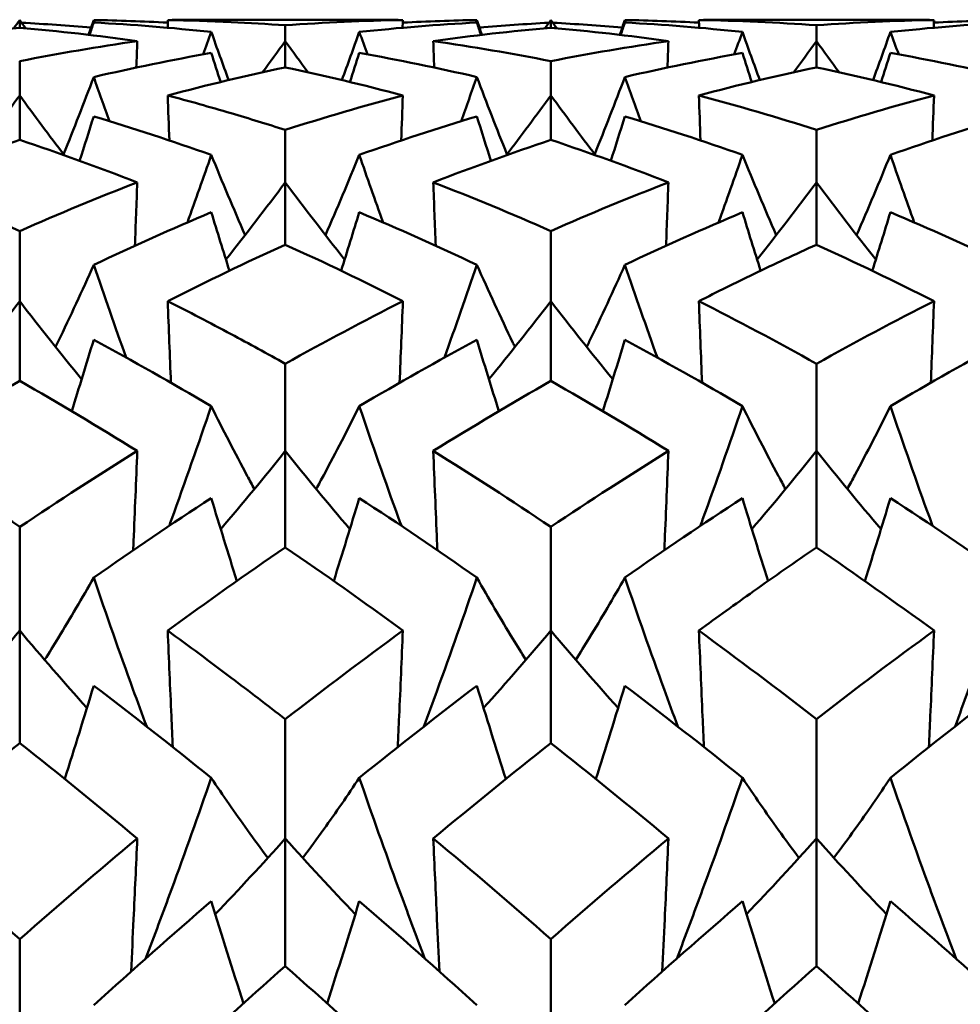
# Model space of a CAD drawing. Units: millimetres. Extents: x 6 to 588, y 6 to 414.
# Drawn here: x 389 to 392, y 138 to 141 of the extents above; entities that cross this region are included whole.
import ezdxf

# ---------------------------------------------------------------- set-up
doc = ezdxf.new("R2010")
doc.units = ezdxf.units.MM
doc.layers.add('Sichtbare Kanten(SuP)', color=7, linetype='Continuous', lineweight=50)

msp = doc.modelspace()

# ---------------------------------------------------------------- linework, layer by layer
at = {"layer": 'Sichtbare Kanten(SuP)'}
for p, q in [((389.3492, 140.6657), (389.3492, 140.6843)), ((390.1884, 140.6851), (389.7957, 140.6851)), ((390.6349, 140.6657), (390.6349, 140.6843)), ((391.4742, 140.6851), (391.0814, 140.6851)), ((389.9921, 140.6331), (389.9921, 140.6716)), ((391.2778, 140.6331), (391.2778, 140.6716)), ((389.9921, 140.5697), (389.9921, 140.6331)), ((391.2778, 140.5697), (391.2778, 140.6331)), ((389.3492, 140.5017), (389.3492, 140.5847)), ((390.6349, 140.5017), (390.6349, 140.5847)), ((389.3492, 140.3941), (389.3492, 140.5017)), ((390.6349, 140.3941), (390.6349, 140.5017)), ((389.9921, 140.2912), (389.9921, 140.4182)), ((391.2778, 140.2912), (391.2778, 140.4182)), ((389.9921, 140.1403), (389.9921, 140.2912)), ((391.2778, 140.1403), (391.2778, 140.2912)), ((389.3492, 140.0035), (389.3492, 140.1733)), ((390.6349, 140.0035), (390.6349, 140.1733)), ((389.3492, 139.8104), (389.3492, 140.0035)), ((390.6349, 139.8104), (390.6349, 140.0035)), ((389.9921, 139.6407), (389.9921, 139.8519)), ((391.2778, 139.6407), (391.2778, 139.8519)), ((389.9921, 139.407), (389.9921, 139.6407)), ((391.2778, 139.407), (391.2778, 139.6407)), ((389.3492, 139.2058), (389.3492, 139.4568)), ((390.6349, 139.2058), (390.6349, 139.4568)), ((389.3492, 138.9334), (389.3492, 139.2058)), ((390.6349, 138.9334), (390.6349, 139.2058)), ((389.9921, 138.7023), (389.9921, 138.9911)), ((391.2778, 138.7023), (391.2778, 138.9911)), ((389.9921, 138.3934), (389.9921, 138.7023)), ((391.2778, 138.3934), (391.2778, 138.7023)), ((389.3492, 138.1342), (389.3492, 138.4585)), ((390.6349, 138.1342), (390.6349, 138.4585))]:
    msp.add_line(p, q, dxfattribs=at)
for points in [[(389.3492, 140.6843), (389.3444, 140.6777), (389.3397, 140.6711), (389.3349, 140.6644)], [(389.3492, 140.6843), (389.354, 140.6777), (389.3587, 140.6711), (389.3635, 140.6644)], [(389.5283, 140.6843), (389.5243, 140.6723), (389.5202, 140.6604), (389.5161, 140.6485)], [(389.5283, 140.6843), (389.5881, 140.6832), (389.6479, 140.6811), (389.7077, 140.678)], [(389.5307, 140.678), (389.5299, 140.6801), (389.5291, 140.6822), (389.5283, 140.6843)], [(389.7957, 140.6851), (389.7663, 140.6851), (389.7369, 140.6849), (389.7074, 140.6843)], [(389.7074, 140.6843), (389.7077, 140.6781), (389.7079, 140.6719), (389.7081, 140.6656)], [(389.9921, 140.6716), (390.0869, 140.6785), (390.1818, 140.6827), (390.2767, 140.6843)], [(390.2767, 140.6843), (390.2473, 140.6849), (390.2178, 140.6851), (390.1884, 140.6851)], [(390.2767, 140.6843), (390.2764, 140.6781), (390.2762, 140.6719), (390.276, 140.6656)], [(390.2764, 140.678), (390.3362, 140.6811), (390.396, 140.6832), (390.4558, 140.6843)], [(390.4534, 140.678), (390.4542, 140.6801), (390.455, 140.6822), (390.4558, 140.6843)], [(390.4558, 140.6843), (390.4598, 140.6723), (390.4639, 140.6604), (390.468, 140.6485)], [(390.6349, 140.6843), (390.6302, 140.6777), (390.6254, 140.6711), (390.6206, 140.6644)], [(390.6349, 140.6843), (390.6397, 140.6777), (390.6445, 140.6711), (390.6492, 140.6644)], [(390.814, 140.6843), (390.81, 140.6723), (390.8059, 140.6604), (390.8019, 140.6485)], [(390.814, 140.6843), (390.8738, 140.6832), (390.9336, 140.6811), (390.9934, 140.678)], [(390.8164, 140.678), (390.8156, 140.6801), (390.8148, 140.6822), (390.814, 140.6843)], [(391.0814, 140.6851), (391.052, 140.6851), (391.0226, 140.6849), (390.9932, 140.6843)], [(390.9932, 140.6843), (390.9934, 140.6781), (390.9936, 140.6719), (390.9938, 140.6656)], [(390.9932, 140.6843), (391.0881, 140.6827), (391.1829, 140.6785), (391.2778, 140.6716)], [(391.2778, 140.6716), (391.3726, 140.6785), (391.4675, 140.6827), (391.5624, 140.6843)], [(391.5624, 140.6843), (391.533, 140.6849), (391.5036, 140.6851), (391.4742, 140.6851)], [(391.5624, 140.6843), (391.5622, 140.6781), (391.5619, 140.6719), (391.5617, 140.6656)], [(391.5622, 140.678), (391.6219, 140.6811), (391.6817, 140.6832), (391.7415, 140.6843)], [(389.3492, 140.6657), (389.2543, 140.6574), (389.1595, 140.6466), (389.0646, 140.6331)], [(389.6338, 140.6331), (389.5389, 140.6466), (389.4441, 140.6574), (389.3492, 140.6657)], [(389.3539, 140.6777), (389.41, 140.6747), (389.4661, 140.6708), (389.5221, 140.666)], [(389.5283, 140.6781), (389.525, 140.6682), (389.5216, 140.6582), (389.5183, 140.6482)], [(389.5283, 140.6781), (389.6232, 140.6732), (389.7181, 140.6656), (389.8129, 140.6554)], [(389.7929, 140.6009), (389.7997, 140.619), (389.8063, 140.6372), (389.8129, 140.6554)], [(389.8129, 140.6554), (389.8268, 140.6165), (389.8408, 140.5776), (389.8551, 140.5389)], [(390.1712, 140.6554), (390.1573, 140.6165), (390.1433, 140.5776), (390.129, 140.5389)], [(390.1712, 140.6554), (390.2661, 140.6656), (390.3609, 140.6732), (390.4558, 140.6781)], [(390.1912, 140.6009), (390.1845, 140.619), (390.1778, 140.6372), (390.1712, 140.6554)], [(390.6349, 140.6657), (390.54, 140.6574), (390.4451, 140.6465), (390.3503, 140.6331)], [(390.4558, 140.6781), (390.4591, 140.6682), (390.4625, 140.6582), (390.4658, 140.6482)], [(390.462, 140.666), (390.5181, 140.6708), (390.5741, 140.6747), (390.6302, 140.6777)], [(390.9195, 140.6331), (390.8246, 140.6466), (390.7297, 140.6574), (390.6349, 140.6657)], [(390.6396, 140.6777), (390.6957, 140.6747), (390.7518, 140.6708), (390.8078, 140.666)], [(390.814, 140.6781), (390.8107, 140.6682), (390.8074, 140.6582), (390.804, 140.6482)], [(390.814, 140.6781), (390.9089, 140.6732), (391.0038, 140.6656), (391.0986, 140.6554)], [(391.0787, 140.6009), (391.0854, 140.619), (391.092, 140.6372), (391.0986, 140.6554)], [(391.0986, 140.6554), (391.1125, 140.6165), (391.1265, 140.5776), (391.1408, 140.5389)], [(391.4569, 140.6554), (391.443, 140.6165), (391.429, 140.5776), (391.4147, 140.5389)], [(391.4569, 140.6554), (391.5518, 140.6656), (391.6466, 140.6732), (391.7415, 140.6781)], [(391.4769, 140.6009), (391.4702, 140.619), (391.4635, 140.6372), (391.4569, 140.6554)], [(389.3492, 140.5847), (389.4441, 140.6034), (389.5389, 140.6196), (389.6338, 140.6331)], [(389.6338, 140.6331), (389.633, 140.6118), (389.6323, 140.5905), (389.6315, 140.5692)], [(389.9921, 140.6331), (389.9739, 140.6079), (389.9556, 140.5828), (389.9372, 140.5578)], [(389.9921, 140.6331), (390.0102, 140.6079), (390.0285, 140.5828), (390.0469, 140.5578)], [(390.3503, 140.6331), (390.3511, 140.6118), (390.3518, 140.5905), (390.3526, 140.5692)], [(390.3503, 140.6331), (390.4452, 140.6195), (390.5401, 140.6034), (390.6349, 140.5847)], [(390.6349, 140.5847), (390.7297, 140.6034), (390.8246, 140.6195), (390.9195, 140.6331)], [(390.9195, 140.6331), (390.9188, 140.6118), (390.918, 140.5905), (390.9172, 140.5692)], [(391.2778, 140.6331), (391.2596, 140.6079), (391.2414, 140.5828), (391.223, 140.5578)], [(391.2778, 140.6331), (391.2959, 140.6079), (391.3142, 140.5828), (391.3326, 140.5578)], [(389.5283, 140.5463), (389.6232, 140.5683), (389.7181, 140.5877), (389.8129, 140.6045)], [(389.8129, 140.6045), (389.8205, 140.581), (389.8281, 140.5576), (389.8357, 140.5342)], [(390.1712, 140.6045), (390.1637, 140.581), (390.1561, 140.5576), (390.1484, 140.5342)], [(390.1712, 140.6045), (390.2661, 140.5877), (390.3609, 140.5683), (390.4558, 140.5463)], [(390.814, 140.5463), (390.9089, 140.5683), (391.0038, 140.5877), (391.0986, 140.6045)], [(391.0986, 140.6045), (391.1062, 140.581), (391.1138, 140.5576), (391.1214, 140.5342)], [(391.4569, 140.6045), (391.4494, 140.581), (391.4418, 140.5576), (391.4341, 140.5342)], [(391.4569, 140.6045), (391.5518, 140.5877), (391.6466, 140.5683), (391.7415, 140.5463)], [(389.9921, 140.5697), (389.8972, 140.5496), (389.8023, 140.5269), (389.7074, 140.5017)], [(390.2767, 140.5017), (390.1817, 140.5269), (390.0869, 140.5496), (389.9921, 140.5697)], [(391.2778, 140.5697), (391.1828, 140.5496), (391.088, 140.5269), (390.9932, 140.5017)], [(391.5624, 140.5017), (391.4676, 140.5269), (391.3727, 140.5496), (391.2778, 140.5697)], [(389.5283, 140.5463), (389.5046, 140.4837), (389.4803, 140.4213), (389.4554, 140.3593)], [(389.5666, 140.4393), (389.5537, 140.4749), (389.5409, 140.5105), (389.5283, 140.5463)], [(390.4175, 140.4393), (390.4304, 140.4749), (390.4432, 140.5105), (390.4558, 140.5463)], [(390.4558, 140.5463), (390.4795, 140.4837), (390.5038, 140.4213), (390.5287, 140.3593)], [(390.814, 140.5463), (390.7903, 140.4837), (390.766, 140.4213), (390.7411, 140.3593)], [(390.8523, 140.4393), (390.8394, 140.4749), (390.8267, 140.5105), (390.814, 140.5463)], [(389.3492, 140.5017), (389.3137, 140.453), (389.2777, 140.4047), (389.2411, 140.3568)], [(389.3492, 140.5017), (389.3847, 140.453), (389.4207, 140.4047), (389.4573, 140.3568)], [(389.7074, 140.5017), (389.7088, 140.4653), (389.7101, 140.429), (389.7115, 140.3927)], [(389.9921, 140.4182), (390.0869, 140.4486), (390.1818, 140.4764), (390.2767, 140.5017)], [(390.2767, 140.5017), (390.2753, 140.4653), (390.274, 140.429), (390.2726, 140.3927)], [(390.6349, 140.5017), (390.5994, 140.453), (390.5634, 140.4047), (390.5268, 140.3568)], [(390.6349, 140.5017), (390.6704, 140.453), (390.7064, 140.4047), (390.743, 140.3568)], [(390.9932, 140.5017), (390.9945, 140.4653), (390.9958, 140.429), (390.9972, 140.3927)], [(390.9932, 140.5017), (391.0881, 140.4764), (391.1829, 140.4486), (391.2778, 140.4182)], [(391.2778, 140.4182), (391.3726, 140.4485), (391.4674, 140.4764), (391.5624, 140.5017)], [(391.5624, 140.5017), (391.5611, 140.4653), (391.5597, 140.429), (391.5584, 140.3927)], [(389.5283, 140.4509), (389.5171, 140.4151), (389.5058, 140.3793), (389.4943, 140.3435)], [(389.5283, 140.4509), (389.6232, 140.4224), (389.7181, 140.3913), (389.8129, 140.3577)], [(390.1712, 140.3577), (390.2661, 140.3913), (390.3609, 140.4224), (390.4558, 140.4509)], [(390.4558, 140.4509), (390.467, 140.4151), (390.4783, 140.3793), (390.4898, 140.3435)], [(390.814, 140.4509), (390.8028, 140.4151), (390.7915, 140.3793), (390.7801, 140.3435)], [(390.814, 140.4509), (390.9089, 140.4224), (391.0038, 140.3913), (391.0986, 140.3577)], [(391.4569, 140.3577), (391.5518, 140.3913), (391.6466, 140.4224), (391.7415, 140.4509)], [(389.6338, 140.2912), (389.5389, 140.328), (389.4441, 140.3623), (389.3492, 140.3941)], [(390.6349, 140.3941), (390.54, 140.3623), (390.4451, 140.328), (390.3503, 140.2912)], [(390.9195, 140.2912), (390.8246, 140.3281), (390.7297, 140.3624), (390.6349, 140.3941)], [(389.7552, 140.1941), (389.7748, 140.2485), (389.794, 140.3031), (389.8129, 140.3577)], [(389.8129, 140.3577), (389.8395, 140.2926), (389.8668, 140.2279), (389.8949, 140.1635)], [(390.1712, 140.3577), (390.1446, 140.2926), (390.1173, 140.2279), (390.0892, 140.1635)], [(390.2289, 140.1941), (390.2093, 140.2485), (390.1901, 140.3031), (390.1712, 140.3577)], [(391.0409, 140.1941), (391.0605, 140.2485), (391.0797, 140.3031), (391.0986, 140.3577)], [(391.0986, 140.3577), (391.1252, 140.2926), (391.1525, 140.2279), (391.1806, 140.1635)], [(391.4569, 140.3577), (391.4303, 140.2926), (391.403, 140.2279), (391.3749, 140.1635)], [(391.5146, 140.1941), (391.495, 140.2485), (391.4758, 140.3031), (391.4569, 140.3577)], [(389.0646, 140.2912), (389.1594, 140.2545), (389.2543, 140.2151), (389.3492, 140.1733)], [(389.3492, 140.1733), (389.444, 140.2151), (389.5389, 140.2544), (389.6338, 140.2912)], [(389.6338, 140.2912), (389.6319, 140.24), (389.63, 140.1888), (389.628, 140.1376)], [(389.9921, 140.2912), (389.9451, 140.2283), (389.8972, 140.1659), (389.8484, 140.1043)], [(389.9921, 140.2912), (390.039, 140.2283), (390.0869, 140.1659), (390.1357, 140.1043)], [(390.3503, 140.2912), (390.3522, 140.24), (390.3542, 140.1888), (390.3561, 140.1376)], [(390.3503, 140.2912), (390.4452, 140.2544), (390.5401, 140.2151), (390.6349, 140.1733)], [(390.6349, 140.1733), (390.7297, 140.2151), (390.8246, 140.2544), (390.9195, 140.2912)], [(390.9195, 140.2912), (390.9176, 140.24), (390.9157, 140.1888), (390.9137, 140.1376)], [(391.2778, 140.2912), (391.2308, 140.2283), (391.183, 140.1659), (391.1342, 140.1043)], [(391.2778, 140.2912), (391.3247, 140.2283), (391.3726, 140.1659), (391.4214, 140.1043)], [(389.5283, 140.0913), (389.6232, 140.1363), (389.7181, 140.1788), (389.8129, 140.2187)], [(389.8129, 140.2187), (389.8274, 140.1715), (389.8421, 140.1243), (389.857, 140.0772)], [(390.1712, 140.2187), (390.1567, 140.1715), (390.142, 140.1243), (390.1271, 140.0772)], [(390.1712, 140.2187), (390.2661, 140.1788), (390.3609, 140.1363), (390.4558, 140.0913)], [(390.814, 140.0913), (390.9089, 140.1363), (391.0038, 140.1788), (391.0986, 140.2187)], [(391.0986, 140.2187), (391.1131, 140.1715), (391.1278, 140.1243), (391.1427, 140.0772)], [(391.4569, 140.2187), (391.4424, 140.1715), (391.4278, 140.1243), (391.4128, 140.0772)], [(391.4569, 140.2187), (391.5518, 140.1788), (391.6466, 140.1363), (391.7415, 140.0913)], [(389.9921, 140.1403), (389.8972, 140.0972), (389.8023, 140.0515), (389.7074, 140.0035)], [(390.2767, 140.0035), (390.1817, 140.0516), (390.0869, 140.0972), (389.9921, 140.1403)], [(391.5624, 140.0035), (391.4676, 140.0515), (391.3727, 140.0971), (391.2778, 140.1403)], [(389.607, 139.8668), (389.5802, 139.9414), (389.5539, 140.0163), (389.5283, 140.0913)], [(390.3771, 139.8668), (390.404, 139.9414), (390.4302, 140.0163), (390.4558, 140.0913)], [(390.8927, 139.8668), (390.8659, 139.9414), (390.8397, 140.0163), (390.814, 140.0913)], [(389.3492, 140.0035), (389.3002, 139.9397), (389.2503, 139.8767), (389.1993, 139.8144)], [(389.3492, 140.0035), (389.3982, 139.9397), (389.4481, 139.8767), (389.4991, 139.8144)], [(389.7074, 140.0035), (389.71, 139.9376), (389.7126, 139.8718), (389.7152, 139.8059)], [(389.9921, 139.8519), (390.0868, 139.9048), (390.1817, 139.9554), (390.2767, 140.0035)], [(390.2767, 140.0035), (390.2741, 139.9376), (390.2715, 139.8718), (390.2689, 139.8059)], [(390.6349, 140.0035), (390.5859, 139.9397), (390.536, 139.8767), (390.485, 139.8144)], [(390.6349, 140.0035), (390.6839, 139.9397), (390.7339, 139.8767), (390.7849, 139.8144)], [(390.9932, 140.0035), (390.9957, 139.9376), (390.9983, 139.8718), (391.0009, 139.8059)], [(390.9932, 140.0035), (391.0881, 139.9554), (391.1829, 139.9049), (391.2778, 139.8519)], [(391.2778, 139.8519), (391.3727, 139.9049), (391.4676, 139.9554), (391.5624, 140.0035)], [(391.5624, 140.0035), (391.5598, 139.9376), (391.5573, 139.8718), (391.5546, 139.8059)], [(389.5283, 139.9098), (389.5109, 139.8521), (389.4931, 139.7946), (389.475, 139.7371)], [(389.5283, 139.9098), (389.6232, 139.8587), (389.7181, 139.8051), (389.8129, 139.7491)], [(390.1712, 139.7491), (390.2661, 139.8051), (390.3609, 139.8587), (390.4558, 139.9098)], [(390.4558, 139.9098), (390.4732, 139.8521), (390.491, 139.7946), (390.5091, 139.7371)], [(390.814, 139.9098), (390.7966, 139.8521), (390.7788, 139.7946), (390.7607, 139.7371)], [(390.814, 139.9098), (390.9089, 139.8587), (391.0038, 139.8051), (391.0986, 139.7491)], [(391.4569, 139.7491), (391.5518, 139.8051), (391.6466, 139.8587), (391.7415, 139.9098)], [(389.3492, 139.8104), (389.2542, 139.7561), (389.1594, 139.6996), (389.0646, 139.6407)], [(389.6338, 139.6407), (389.5389, 139.6996), (389.4441, 139.7562), (389.3492, 139.8104)], [(390.6349, 139.8104), (390.54, 139.7562), (390.4452, 139.6996), (390.3503, 139.6407)], [(390.9195, 139.6407), (390.8246, 139.6997), (390.7297, 139.7562), (390.6349, 139.8104)], [(389.0646, 139.6407), (389.1594, 139.5818), (389.2543, 139.5205), (389.3492, 139.4568)], [(389.3492, 139.4568), (389.444, 139.5204), (389.5388, 139.5817), (389.6338, 139.6407)], [(389.9921, 139.6407), (389.941, 139.5769), (389.889, 139.5138), (389.8358, 139.4515)], [(389.9921, 139.6407), (390.0431, 139.5769), (390.0952, 139.5138), (390.1484, 139.4515)], [(390.3503, 139.6407), (390.4452, 139.5817), (390.5401, 139.5204), (390.6349, 139.4568)], [(390.6349, 139.4568), (390.7299, 139.5205), (390.8247, 139.5818), (390.9195, 139.6407)], [(391.2778, 139.6407), (391.2268, 139.5769), (391.1747, 139.5138), (391.1215, 139.4515)], [(391.2778, 139.6407), (391.3288, 139.5769), (391.3809, 139.5138), (391.4341, 139.4515)], [(389.5283, 139.334), (389.6232, 139.4005), (389.7181, 139.4647), (389.8129, 139.5266)], [(389.8129, 139.5266), (389.8331, 139.4595), (389.8538, 139.3926), (389.8749, 139.3258)], [(390.1712, 139.5266), (390.151, 139.4595), (390.1303, 139.3926), (390.1093, 139.3258)], [(390.1712, 139.5266), (390.2661, 139.4647), (390.3609, 139.4005), (390.4558, 139.334)], [(390.814, 139.334), (390.9089, 139.4005), (391.0038, 139.4647), (391.0986, 139.5266)], [(391.0986, 139.5266), (391.1188, 139.4595), (391.1395, 139.3926), (391.1606, 139.3258)], [(391.4569, 139.5266), (391.4367, 139.4595), (391.4161, 139.3926), (391.395, 139.3258)], [(391.4569, 139.5266), (391.5518, 139.4647), (391.6466, 139.4005), (391.7415, 139.334)], [(389.9921, 139.407), (389.8971, 139.3422), (389.8023, 139.2751), (389.7074, 139.2058)], [(390.2767, 139.2058), (390.1817, 139.2751), (390.0869, 139.3422), (389.9921, 139.407)], [(391.5624, 139.2058), (391.4676, 139.275), (391.3727, 139.3421), (391.2778, 139.407)], [(389.3492, 139.2058), (389.2961, 139.1426), (389.2419, 139.0802), (389.1864, 139.0185)], [(389.3492, 139.2058), (389.4023, 139.1426), (389.4565, 139.0802), (389.512, 139.0185)], [(389.9921, 138.9911), (390.087, 139.0649), (390.1818, 139.1365), (390.2767, 139.2058)], [(390.6349, 139.2058), (390.5818, 139.1426), (390.5276, 139.0802), (390.4721, 139.0185)], [(390.6349, 139.2058), (390.688, 139.1426), (390.7422, 139.0802), (390.7977, 139.0185)], [(390.9932, 139.2058), (391.0881, 139.1364), (391.1829, 139.0648), (391.2778, 138.9911)], [(391.2778, 138.9911), (391.3727, 139.0649), (391.4676, 139.1365), (391.5624, 139.2058)], [(389.5283, 139.0722), (389.5055, 138.9968), (389.4821, 138.9215), (389.4582, 138.8464)], [(389.5283, 139.0722), (389.6232, 139.0001), (389.7181, 138.9257), (389.8129, 138.8492)], [(390.1712, 138.8492), (390.2661, 138.9257), (390.3609, 139.0001), (390.4558, 139.0722)], [(390.4558, 139.0722), (390.4786, 138.9968), (390.502, 138.9215), (390.5259, 138.8464)], [(390.814, 139.0722), (390.7912, 138.9968), (390.7679, 138.9215), (390.7439, 138.8464)], [(390.814, 139.0722), (390.9089, 139.0001), (391.0038, 138.9257), (391.0986, 138.8492)], [(391.4569, 138.8492), (391.5518, 138.9257), (391.6466, 139.0001), (391.7415, 139.0722)], [(389.3492, 138.9334), (389.2544, 138.8585), (389.1595, 138.7815), (389.0646, 138.7023)], [(389.6338, 138.7023), (389.5389, 138.7814), (389.4441, 138.8585), (389.3492, 138.9334)], [(390.6349, 138.9334), (390.54, 138.8585), (390.4452, 138.7814), (390.3503, 138.7023)], [(390.9195, 138.7023), (390.8246, 138.7815), (390.7297, 138.8586), (390.6349, 138.9334)], [(389.0646, 138.7023), (389.1594, 138.6231), (389.2543, 138.5419), (389.3492, 138.4585)], [(389.3492, 138.4585), (389.4442, 138.5419), (389.539, 138.6232), (389.6338, 138.7023)], [(389.9921, 138.7023), (389.9368, 138.6404), (389.8803, 138.5793), (389.8225, 138.519)], [(389.9921, 138.7023), (390.0473, 138.6404), (390.1038, 138.5793), (390.1616, 138.519)], [(390.3503, 138.7023), (390.4452, 138.623), (390.5401, 138.5417), (390.6349, 138.4585)], [(390.6349, 138.4585), (390.7298, 138.5418), (390.8247, 138.6231), (390.9195, 138.7023)], [(391.2778, 138.7023), (391.2225, 138.6404), (391.166, 138.5793), (391.1082, 138.519)], [(391.2778, 138.7023), (391.333, 138.6404), (391.3895, 138.5793), (391.4473, 138.519)], [(389.5283, 138.2987), (389.6232, 138.3846), (389.7181, 138.4685), (389.8129, 138.5503)], [(389.8129, 138.5503), (389.8382, 138.4676), (389.8643, 138.3851), (389.891, 138.3027)], [(390.1712, 138.5503), (390.1459, 138.4676), (390.1199, 138.3851), (390.0931, 138.3027)], [(390.1712, 138.5503), (390.2661, 138.4685), (390.3609, 138.3846), (390.4558, 138.2987)], [(390.814, 138.2987), (390.9089, 138.3846), (391.0038, 138.4685), (391.0986, 138.5503)], [(391.0986, 138.5503), (391.124, 138.4676), (391.15, 138.3851), (391.1767, 138.3027)], [(391.4569, 138.5503), (391.4316, 138.4676), (391.4056, 138.3851), (391.3788, 138.3027)], [(391.4569, 138.5503), (391.5518, 138.4685), (391.6466, 138.3846), (391.7415, 138.2987)], [(389.9921, 138.3934), (389.8972, 138.309), (389.8023, 138.2226), (389.7074, 138.1342)], [(390.2767, 138.1342), (390.1817, 138.2226), (390.0869, 138.309), (389.9921, 138.3934)], [(391.2778, 138.3934), (391.1829, 138.309), (391.088, 138.2226), (390.9932, 138.1342)], [(391.5624, 138.1342), (391.4676, 138.2225), (391.3727, 138.3089), (391.2778, 138.3934)]]:
    msp.add_open_spline(points, degree=3, dxfattribs=at)
for points, knots in [([(389.7074, 140.6843), (389.7586, 140.6835), (389.8097, 140.6818), (389.9046, 140.6774), (389.9483, 140.6747), (389.9921, 140.6716)], [3.52544321, 3.52544321, 3.52544321, 3.52544321, 3.5518054, 3.5518054, 3.57435115, 3.57435115, 3.57435115, 3.57435115]), ([(389.7074, 140.5017), (389.7586, 140.4881), (389.8097, 140.4737), (389.9046, 140.4456), (389.9483, 140.4322), (389.9921, 140.4182)], [3.52544322, 3.52544322, 3.52544322, 3.52544322, 3.5518054, 3.5518054, 3.57435115, 3.57435115, 3.57435115, 3.57435115]), ([(389.3492, 140.3941), (389.2764, 140.3697), (389.2035, 140.3438), (389.1086, 140.3082), (389.0866, 140.2998), (389.0646, 140.2912)], [3.26538846, 3.26538846, 3.26538846, 3.26538846, 3.30294974, 3.30294974, 3.31428823, 3.31428823, 3.31428823, 3.31428823]), ([(391.2778, 140.1403), (391.2269, 140.1172), (391.1761, 140.0933), (391.0812, 140.0475), (391.0372, 140.0258), (390.9932, 140.0035)], [2.93362031, 2.93362031, 2.93362031, 2.93362031, 2.95983783, 2.95983783, 2.98252792, 2.98252792, 2.98252792, 2.98252792]), ([(389.5283, 140.0913), (389.5005, 140.0289), (389.4718, 139.9669), (389.4402, 139.9011), (389.4381, 139.8968), (389.4361, 139.8925)], [-0.05842671, -0.05842671, -0.05842671, -0.05842671, -0.02947733, -0.02947733, -0.02744648, -0.02744648, -0.02744648, -0.02744648]), ([(390.4558, 140.0913), (390.484, 140.0281), (390.5131, 139.9652), (390.5447, 139.8994), (390.5464, 139.8959), (390.5481, 139.8925)], [-0.0584267, -0.0584267, -0.0584267, -0.0584267, -0.02907419, -0.02907419, -0.02744665, -0.02744665, -0.02744665, -0.02744665]), ([(390.814, 140.0913), (390.7862, 140.0289), (390.7575, 139.9669), (390.7259, 139.9011), (390.7239, 139.8968), (390.7218, 139.8925)], [-0.05842671, -0.05842671, -0.05842671, -0.05842671, -0.0294772, -0.0294772, -0.02744648, -0.02744648, -0.02744648, -0.02744648]), ([(389.7074, 140.0035), (389.7586, 139.9776), (389.8097, 139.9509), (389.9046, 139.9002), (389.9484, 139.8763), (389.9921, 139.8519)], [3.52543844, 3.52543844, 3.52543844, 3.52543844, 3.5518054, 3.5518054, 3.57434638, 3.57434638, 3.57434638, 3.57434638]), ([(389.711, 139.4592), (389.7129, 139.4643), (389.7147, 139.4695), (389.7496, 139.5658), (389.7817, 139.6573), (389.8129, 139.7491)], [-0.03072985, -0.03072985, -0.03072985, -0.03072985, -0.02909189, -0.02909189, 0, 0, 0, 0]), ([(389.8129, 139.7491), (389.8411, 139.6924), (389.8702, 139.636), (389.9058, 139.5695), (389.9115, 139.559), (389.9172, 139.5485)], [-0.0584267, -0.0584267, -0.0584267, -0.0584267, -0.02907431, -0.02907431, -0.02355157, -0.02355157, -0.02355157, -0.02355157]), ([(390.1712, 139.7491), (390.1434, 139.6931), (390.1147, 139.6375), (390.0791, 139.5711), (390.073, 139.5598), (390.0669, 139.5485)], [-0.05842671, -0.05842671, -0.05842671, -0.05842671, -0.02947733, -0.02947733, -0.02355143, -0.02355143, -0.02355143, -0.02355143]), ([(390.2731, 139.4592), (390.2708, 139.4656), (390.2685, 139.472), (390.2336, 139.5683), (390.2019, 139.6586), (390.1712, 139.7491)], [-0.03073, -0.03073, -0.03073, -0.03073, -0.02869228, -0.02869228, 0, 0, 0, 0]), ([(390.9967, 139.4592), (390.9986, 139.4643), (391.0005, 139.4695), (391.0354, 139.5658), (391.0675, 139.6573), (391.0986, 139.7491)], [-0.03072985, -0.03072985, -0.03072985, -0.03072985, -0.0290918, -0.0290918, 0, 0, 0, 0]), ([(391.0986, 139.7491), (391.1269, 139.6924), (391.1559, 139.636), (391.1916, 139.5695), (391.1972, 139.559), (391.2029, 139.5485)], [-0.0584267, -0.0584267, -0.0584267, -0.0584267, -0.02907419, -0.02907419, -0.02355157, -0.02355157, -0.02355157, -0.02355157]), ([(391.4569, 139.7491), (391.4291, 139.6931), (391.4004, 139.6375), (391.3648, 139.5711), (391.3587, 139.5598), (391.3526, 139.5485)], [-0.05842671, -0.05842671, -0.05842671, -0.05842671, -0.0294772, -0.0294772, -0.02355143, -0.02355143, -0.02355143, -0.02355143]), ([(391.5588, 139.4592), (391.5565, 139.4656), (391.5542, 139.472), (391.5193, 139.5683), (391.4877, 139.6586), (391.4569, 139.7491)], [-0.03073, -0.03073, -0.03073, -0.03073, -0.02869215, -0.02869215, 0, 0, 0, 0]), ([(389.6338, 139.6407), (389.6309, 139.568), (389.6279, 139.4953), (389.6245, 139.4152), (389.6242, 139.4077), (389.6239, 139.4002)], [-0.04871241, -0.04871241, -0.04871241, -0.04871241, -0.02435609, -0.02435609, -0.02184961, -0.02184961, -0.02184961, -0.02184961]), ([(390.3503, 139.6407), (390.3532, 139.568), (390.3562, 139.4953), (390.3596, 139.4152), (390.3599, 139.4077), (390.3602, 139.4002)], [-0.04871241, -0.04871241, -0.04871241, -0.04871241, -0.02435609, -0.02435609, -0.02184961, -0.02184961, -0.02184961, -0.02184961]), ([(390.9195, 139.6407), (390.9166, 139.568), (390.9136, 139.4953), (390.9103, 139.4152), (390.9099, 139.4077), (390.9096, 139.4002)], [-0.04871241, -0.04871241, -0.04871241, -0.04871241, -0.02435609, -0.02435609, -0.02184961, -0.02184961, -0.02184961, -0.02184961]), ([(391.2778, 139.407), (391.2269, 139.3723), (391.1761, 139.3369), (391.0812, 139.2696), (391.0372, 139.2379), (390.9932, 139.2058)], [2.93362031, 2.93362031, 2.93362031, 2.93362031, 2.95983783, 2.95983783, 2.98252298, 2.98252298, 2.98252298, 2.98252298]), ([(389.5283, 139.334), (389.5005, 139.2848), (389.4718, 139.236), (389.4315, 139.17), (389.4206, 139.1524), (389.4096, 139.1349)], [-0.05842671, -0.05842671, -0.05842671, -0.05842671, -0.02947736, -0.02947736, -0.01890349, -0.01890349, -0.01890349, -0.01890349]), ([(389.6566, 138.9733), (389.6454, 139.0035), (389.6343, 139.0338), (389.5907, 139.1537), (389.5591, 139.2438), (389.5283, 139.334)], [-0.03837655, -0.03837655, -0.03837655, -0.03837655, -0.0286923, -0.0286923, 0, 0, 0, 0]), ([(390.3275, 138.9733), (390.3383, 139.0023), (390.3489, 139.0313), (390.3925, 139.1512), (390.4246, 139.2425), (390.4558, 139.334)], [-0.03837647, -0.03837647, -0.03837647, -0.03837647, -0.02909189, -0.02909189, 0, 0, 0, 0]), ([(390.4558, 139.334), (390.484, 139.2841), (390.5131, 139.2346), (390.5534, 139.1687), (390.5639, 139.1517), (390.5746, 139.1349)], [-0.0584267, -0.0584267, -0.0584267, -0.0584267, -0.02907431, -0.02907431, -0.01890358, -0.01890358, -0.01890358, -0.01890358]), ([(390.814, 139.334), (390.7862, 139.2848), (390.7575, 139.236), (390.7172, 139.17), (390.7063, 139.1524), (390.6953, 139.1349)], [-0.05842671, -0.05842671, -0.05842671, -0.05842671, -0.02947733, -0.02947733, -0.01890349, -0.01890349, -0.01890349, -0.01890349]), ([(390.9423, 138.9733), (390.9311, 139.0035), (390.92, 139.0338), (390.8764, 139.1537), (390.8448, 139.2438), (390.814, 139.334)], [-0.03837655, -0.03837655, -0.03837655, -0.03837655, -0.02869228, -0.02869228, 0, 0, 0, 0]), ([(391.6132, 138.9733), (391.624, 139.0023), (391.6346, 139.0313), (391.6782, 139.1512), (391.7103, 139.2425), (391.7415, 139.334)], [-0.03837647, -0.03837647, -0.03837647, -0.03837647, -0.0290918, -0.0290918, 0, 0, 0, 0]), ([(389.7074, 139.2058), (389.7104, 139.1366), (389.7133, 139.0675), (389.7175, 138.9735), (389.7186, 138.9486), (389.7197, 138.9237)], [-0.04871241, -0.04871241, -0.04871241, -0.04871241, -0.02435609, -0.02435609, -0.01558905, -0.01558905, -0.01558905, -0.01558905]), ([(389.7074, 139.2058), (389.7586, 139.1684), (389.8097, 139.1304), (389.9046, 139.0586), (389.9483, 139.0251), (389.9921, 138.9911)], [3.52544322, 3.52544322, 3.52544322, 3.52544322, 3.5518054, 3.5518054, 3.57435115, 3.57435115, 3.57435115, 3.57435115]), ([(390.2767, 139.2058), (390.2738, 139.1366), (390.2708, 139.0675), (390.2666, 138.9735), (390.2655, 138.9486), (390.2644, 138.9237)], [-0.04871241, -0.04871241, -0.04871241, -0.04871241, -0.02435609, -0.02435609, -0.01558905, -0.01558905, -0.01558905, -0.01558905]), ([(390.9932, 139.2058), (390.9961, 139.1366), (390.9991, 139.0675), (391.0032, 138.9735), (391.0043, 138.9486), (391.0054, 138.9237)], [-0.04871241, -0.04871241, -0.04871241, -0.04871241, -0.02435609, -0.02435609, -0.01558905, -0.01558905, -0.01558905, -0.01558905]), ([(391.5624, 139.2058), (391.5595, 139.1366), (391.5565, 139.0675), (391.5523, 138.9735), (391.5512, 138.9486), (391.5501, 138.9237)], [-0.04871241, -0.04871241, -0.04871241, -0.04871241, -0.02435609, -0.02435609, -0.01558905, -0.01558905, -0.01558905, -0.01558905]), ([(389.6539, 138.4112), (389.6752, 138.4669), (389.6961, 138.5227), (389.7496, 138.6685), (389.7817, 138.7588), (389.8129, 138.8492)], [-0.04716509, -0.04716509, -0.04716509, -0.04716509, -0.02909191, -0.02909191, 0, 0, 0, 0]), ([(389.8129, 138.8492), (389.8411, 138.8067), (389.8702, 138.7645), (389.9165, 138.7002), (389.933, 138.6777), (389.9498, 138.6554)], [-0.0584267, -0.0584267, -0.0584267, -0.0584267, -0.02907434, -0.02907434, -0.01316195, -0.01316195, -0.01316195, -0.01316195]), ([(390.1712, 138.8492), (390.1434, 138.8072), (390.1147, 138.7656), (390.0685, 138.7013), (390.0516, 138.6783), (390.0343, 138.6554)], [-0.05842671, -0.05842671, -0.05842671, -0.05842671, -0.02947736, -0.02947736, -0.01316191, -0.01316191, -0.01316191, -0.01316191]), ([(390.3302, 138.4112), (390.3085, 138.4681), (390.2871, 138.5251), (390.2336, 138.671), (390.2019, 138.76), (390.1712, 138.8492)], [-0.04716512, -0.04716512, -0.04716512, -0.04716512, -0.0286923, -0.0286923, 0, 0, 0, 0]), ([(390.9396, 138.4112), (390.9609, 138.4669), (390.9818, 138.5227), (391.0354, 138.6685), (391.0675, 138.7588), (391.0986, 138.8492)], [-0.04716509, -0.04716509, -0.04716509, -0.04716509, -0.02909189, -0.02909189, 0, 0, 0, 0]), ([(391.0986, 138.8492), (391.1269, 138.8067), (391.1559, 138.7645), (391.2022, 138.7002), (391.2187, 138.6777), (391.2355, 138.6554)], [-0.0584267, -0.0584267, -0.0584267, -0.0584267, -0.02907431, -0.02907431, -0.01316195, -0.01316195, -0.01316195, -0.01316195]), ([(391.4569, 138.8492), (391.4291, 138.8072), (391.4004, 138.7656), (391.3542, 138.7013), (391.3373, 138.6783), (391.32, 138.6554)], [-0.05842671, -0.05842671, -0.05842671, -0.05842671, -0.02947733, -0.02947733, -0.01316191, -0.01316191, -0.01316191, -0.01316191]), ([(391.6159, 138.4112), (391.5942, 138.4681), (391.5728, 138.5251), (391.5193, 138.671), (391.4877, 138.76), (391.4569, 138.8492)], [-0.04716512, -0.04716512, -0.04716512, -0.04716512, -0.02869228, -0.02869228, 0, 0, 0, 0]), ([(389.6338, 138.7023), (389.6309, 138.6372), (389.6279, 138.5721), (389.6229, 138.4647), (389.6208, 138.4224), (389.6188, 138.38)], [-0.04871241, -0.04871241, -0.04871241, -0.04871241, -0.02435609, -0.02435609, -0.00849501, -0.00849501, -0.00849501, -0.00849501]), ([(390.3503, 138.7023), (390.3532, 138.6372), (390.3562, 138.5721), (390.3612, 138.4647), (390.3633, 138.4224), (390.3653, 138.38)], [-0.04871241, -0.04871241, -0.04871241, -0.04871241, -0.02435609, -0.02435609, -0.00849501, -0.00849501, -0.00849501, -0.00849501]), ([(390.9195, 138.7023), (390.9166, 138.6372), (390.9136, 138.5721), (390.9086, 138.4647), (390.9066, 138.4224), (390.9045, 138.38)], [-0.04871241, -0.04871241, -0.04871241, -0.04871241, -0.02435609, -0.02435609, -0.00849501, -0.00849501, -0.00849501, -0.00849501])]:
    msp.add_open_spline(points, degree=3, knots=knots, dxfattribs=at)

doc.saveas('drawing.dxf')
